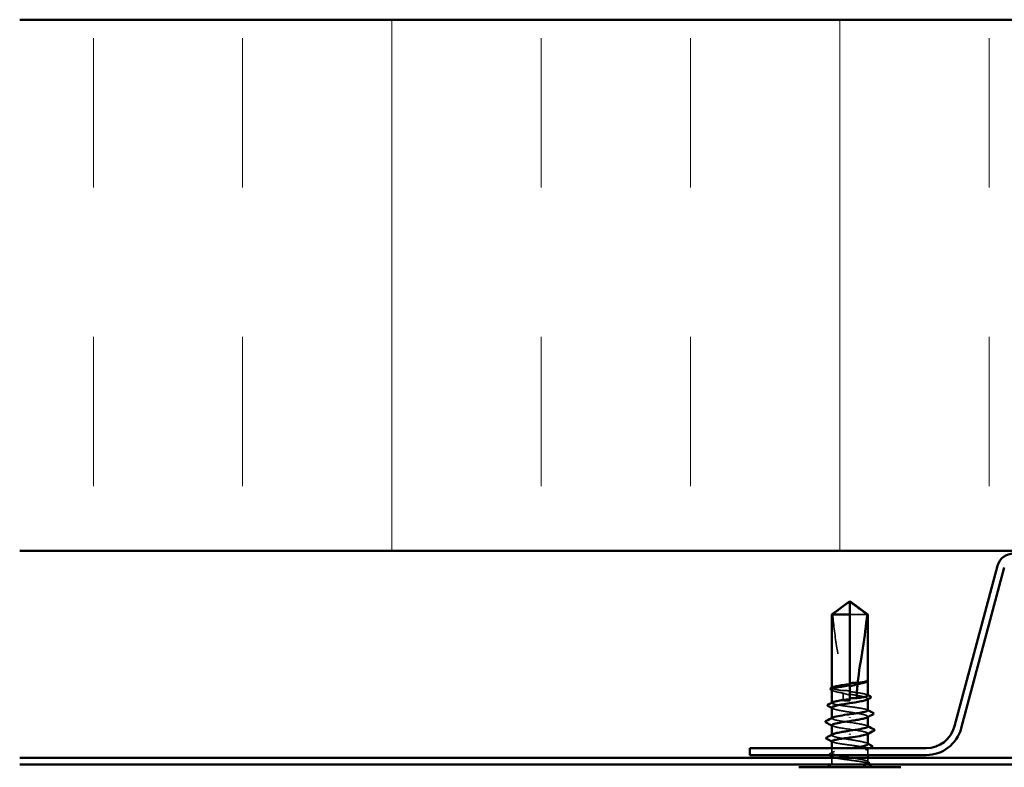
# Model space of a CAD drawing. Units: inches. Extents: x 0.6 to 33.4, y 0.4 to 21.4.
# Drawn here: x 17.1 to 19.5, y 14.3 to 16.2 of the extents above; entities that cross this region are included whole.
import ezdxf

# ---------------------------------------------------------------- set-up
doc = ezdxf.new("R2010")
doc.units = ezdxf.units.IN
doc.header["$LTSCALE"] = 2
doc.header["$MEASUREMENT"] = 0
doc.linetypes.add('DASHED', pattern=[0.2067, 0.1654, -0.0413])
for name, color, linetype, lineweight in [('Hatch (ANSI)', 7, 'Continuous', 18), ('Hidden (ANSI)', 7, 'DASHED', 35), ('Visible (ANSI)', 7, 'Continuous', 50)]:
    doc.layers.add(name, color=color, linetype=linetype, lineweight=lineweight)

msp = doc.modelspace()

# ---------------------------------------------------------------- hatches: boundary and pattern name
at = {"layer": 'Hatch (ANSI)', "true_color": 0x0080ff}
h = msp.add_hatch(dxfattribs=at)
h.set_pattern_fill('INSUL', color=150, scale=3, angle=90, style=0)
h.paths.add_polyline_path([(22.73243, 14.83871), (22.73243, 16.17204), (17.06576, 16.17204), (17.06576, 14.83871)])

# ---------------------------------------------------------------- linework, layer by layer
at = {"layer": 'Hidden (ANSI)', "ltscale": 0.055243}
msp.add_line((19.19402, 14.67924), (19.15076, 14.67924), dxfattribs=at)
at = {"layer": 'Hidden (ANSI)', "ltscale": 0.000648925}
msp.add_line((19.10576, 14.49459), (19.10576, 14.49538), dxfattribs=at)
at = {"layer": 'Hidden (ANSI)', "ltscale": 0.002663}
msp.add_line((19.15076, 14.50403), (19.15076, 14.50113), dxfattribs=at)
at = {"layer": 'Hidden (ANSI)', "ltscale": 0.000449845}
msp.add_line((19.19576, 14.5118), (19.19576, 14.51238), dxfattribs=at)
at = {"layer": 'Hidden (ANSI)', "ltscale": 0.000907362}
msp.add_line((19.15076, 14.4663), (19.15076, 14.46524), dxfattribs=at)
at = {"layer": 'Hidden (ANSI)', "ltscale": 0.000951516}
msp.add_line((19.19576, 14.46632), (19.19576, 14.46742), dxfattribs=at)
at = {"layer": 'Hidden (ANSI)', "ltscale": 0.000648906}
msp.add_line((19.10576, 14.45687), (19.10576, 14.45766), dxfattribs=at)
at = {"layer": 'Hidden (ANSI)', "ltscale": 0.004886}
msp.add_line((19.15076, 14.46191), (19.15076, 14.46524), dxfattribs=at)
at = {"layer": 'Hidden (ANSI)', "ltscale": 0.000794323}
for p, q in [((19.10576, 14.41824), (19.10576, 14.41918)), ((19.19576, 14.3793), (19.19576, 14.38024))]:
    msp.add_line(p, q, dxfattribs=at)
at = {"layer": 'Hidden (ANSI)', "ltscale": 0.000951451}
for p, q in [((19.19576, 14.42137), (19.19576, 14.42248)), ((19.10576, 14.37601), (19.10576, 14.37711))]:
    msp.add_line(p, q, dxfattribs=at)
at = {"layer": 'Hidden (ANSI)', "ltscale": 0.011497}
msp.add_line((19.10576, 14.33107), (19.10576, 14.34324), dxfattribs=at)
at = {"layer": 'Hidden (ANSI)', "ltscale": 0.008471}
for p, q in [((19.10576, 14.31024), (19.10576, 14.31924)), ((19.19576, 14.31024), (19.19576, 14.31924))]:
    msp.add_line(p, q, dxfattribs=at)
at = {"layer": 'Hidden (ANSI)', "ltscale": 0.014858}
msp.add_line((19.19576, 14.32591), (19.19576, 14.34162), dxfattribs=at)
at = {"layer": 'Hidden (ANSI)', "ltscale": 0.008314}
msp.add_arc((19.09076, 14.31024), 0.015, 326.25101, 0, dxfattribs=at)
at = {"layer": 'Hidden (ANSI)', "ltscale": 0.001519}
msp.add_arc((19.21076, 14.31024), 0.015, 180, 186.49432, dxfattribs=at)
at = {"layer": 'Hidden (ANSI)', "ltscale": 0.002666}
msp.add_arc((19.21076, 14.31024), 0.015, 202.65591, 213.74899, dxfattribs=at)
at = {"layer": 'Hidden (ANSI)', "ltscale": 0.051085}
msp.add_open_spline([(19.10751, 14.67924), (19.11481, 14.68464), (19.12183, 14.68983), (19.13246, 14.69768), (19.13598, 14.70027), (19.14129, 14.70413), (19.14303, 14.70538), (19.1457, 14.7072), (19.14658, 14.70779), (19.14799, 14.70861), (19.14847, 14.70887), (19.14951, 14.7093), (19.15007, 14.70949), (19.15076, 14.70949)], degree=3, knots=[1.77134916, 1.77134916, 1.77134916, 1.77134916, 1.89351624, 1.89351624, 1.95663345, 1.95663345, 1.98819206, 1.98819206, 2.00397136, 2.00397136, 2.01186101, 2.01186101, 2.01975066, 2.01975066, 2.01975066, 2.01975066], dxfattribs=at)
at = {"layer": 'Hidden (ANSI)', "ltscale": 0.186592}
msp.add_open_spline([(19.10751, 14.67924), (19.1097, 14.65188), (19.11373, 14.62329), (19.12391, 14.55856), (19.13074, 14.52237), (19.13302, 14.4876)], degree=3, knots=[3.50164596, 3.50164596, 3.50164596, 3.50164596, 3.81337749, 3.81337749, 4.20286983, 4.20286983, 4.20286983, 4.20286983], dxfattribs=at)
at = {"layer": 'Hidden (ANSI)', "ltscale": 0.061668}
msp.add_open_spline([(19.13302, 14.4876), (19.1277, 14.48837), (19.12288, 14.48913), (19.11464, 14.49069), (19.11135, 14.49148), (19.10687, 14.49305), (19.10573, 14.49383), (19.10578, 14.49514), (19.1063, 14.49566), (19.10731, 14.49617)], degree=3, knots=[1.70575632, 1.70575632, 1.70575632, 1.70575632, 1.77247395, 1.77247395, 1.84064602, 1.84064602, 1.90881809, 1.90881809, 1.95367783, 1.95367783, 1.95367783, 1.95367783], dxfattribs=at)
at = {"layer": 'Hidden (ANSI)', "ltscale": 0.009541}
msp.add_open_spline([(19.19559, 14.51173), (19.19529, 14.5112), (19.19463, 14.51067), (19.19361, 14.51014)], degree=3, dxfattribs=at)
at = {"layer": 'Hidden (ANSI)', "ltscale": 0.020004}
msp.add_open_spline([(19.19576, 14.51344), (19.19577, 14.51379), (19.19552, 14.51405), (19.19512, 14.51434), (19.19493, 14.51443), (19.19476, 14.51448), (19.19468, 14.5145), (19.19461, 14.51448), (19.19459, 14.51448), (19.19457, 14.51446), (19.19457, 14.51446), (19.19457, 14.51445), (19.19457, 14.51445), (19.19457, 14.51444), (19.19456, 14.51444), (19.19456, 14.51443), (19.19456, 14.51443), (19.19456, 14.51443), (19.19456, 14.51442), (19.19457, 14.51442), (19.19457, 14.51441), (19.19457, 14.5144), (19.19457, 14.51439), (19.19458, 14.51436), (19.1946, 14.51434), (19.19467, 14.51422), (19.1948, 14.51408), (19.19526, 14.51357), (19.19576, 14.51302), (19.19576, 14.51238)], degree=3, knots=[0.01643876, 0.01643876, 0.01643876, 0.01643876, 0.05324478, 0.05324478, 0.08254833, 0.08254833, 0.0885075, 0.0885075, 0.09033429, 0.09033429, 0.09100628, 0.09100628, 0.09122351, 0.09122351, 0.09136119, 0.09136119, 0.09148192, 0.09148192, 0.09162609, 0.09162609, 0.09187773, 0.09187773, 0.09248821, 0.09248821, 0.09463816, 0.09463816, 0.10624, 0.10624, 0.13216756, 0.13216756, 0.13216756, 0.13216756], dxfattribs=at)
at = {"layer": 'Hidden (ANSI)', "ltscale": 0.00132}
msp.add_open_spline([(19.19555, 14.51397), (19.19563, 14.51388), (19.1957, 14.51378), (19.19576, 14.51368)], degree=3, dxfattribs=at)
at = {"layer": 'Hidden (ANSI)', "ltscale": 0.050838}
msp.add_open_spline([(19.10576, 14.48989), (19.10576, 14.48965), (19.10584, 14.48941), (19.10659, 14.48822), (19.10836, 14.48729), (19.114, 14.4854), (19.11783, 14.48447), (19.12576, 14.48285), (19.12944, 14.48217), (19.13337, 14.4815)], degree=3, knots=[0.53176718, 0.53176718, 0.53176718, 0.53176718, 0.54938872, 0.54938872, 0.61806231, 0.61806231, 0.6867359, 0.6867359, 0.73620652, 0.73620652, 0.73620652, 0.73620652], dxfattribs=at)
at = {"layer": 'Hidden (ANSI)', "ltscale": 0.002211}
for points in [[(19.10792, 14.48767), (19.1072, 14.48804), (19.10648, 14.48842), (19.10576, 14.48879)], [(19.10792, 14.44273), (19.1072, 14.4431), (19.10648, 14.44347), (19.10576, 14.44385)], [(19.19361, 14.35576), (19.19433, 14.35539), (19.19504, 14.35501), (19.19576, 14.35464)]]:
    msp.add_open_spline(points, degree=3, dxfattribs=at)
at = {"layer": 'Hidden (ANSI)', "ltscale": 0.016846}
msp.add_open_spline([(19.15076, 14.48696), (19.15032, 14.48703), (19.14988, 14.48709), (19.1485, 14.48727), (19.14756, 14.48737), (19.14447, 14.48767), (19.14233, 14.48779), (19.13777, 14.48785), (19.13539, 14.48777), (19.13302, 14.4876)], degree=3, knots=[0.000086797, 0.000086797, 0.000086797, 0.000086797, 0.005173115, 0.005173115, 0.016027251, 0.016027251, 0.040627788, 0.040627788, 0.068135853, 0.068135853, 0.068135853, 0.068135853], dxfattribs=at)
at = {"layer": 'Hidden (ANSI)', "ltscale": 0.017039}
msp.add_open_spline([(19.13337, 14.4815), (19.13787, 14.47999), (19.1421, 14.47877), (19.14725, 14.47763), (19.14828, 14.47742), (19.1498, 14.47713), (19.15028, 14.47705), (19.15076, 14.47696)], degree=3, knots=[0.043174456, 0.043174456, 0.043174456, 0.043174456, 0.103970357, 0.103970357, 0.119122684, 0.119122684, 0.126187124, 0.126187124, 0.126187124, 0.126187124], dxfattribs=at)
at = {"layer": 'Hidden (ANSI)', "ltscale": 0.015385}
msp.add_open_spline([(19.13337, 14.4815), (19.13363, 14.47604), (19.13377, 14.47062), (19.13377, 14.46524)], degree=3, dxfattribs=at)
at = {"layer": 'Hidden (ANSI)', "ltscale": 0.067814}
msp.add_open_spline([(19.19576, 14.47573), (19.19576, 14.47574), (19.19576, 14.47575), (19.19574, 14.47654), (19.19456, 14.47732), (19.18999, 14.4789), (19.18666, 14.47968), (19.17827, 14.48126), (19.17329, 14.48204), (19.16241, 14.48361), (19.15661, 14.48438), (19.15076, 14.48516)], degree=3, knots=[1.36285294, 1.36285294, 1.36285294, 1.36285294, 1.3634415, 1.3634415, 1.43161357, 1.43161357, 1.49978565, 1.49978565, 1.56795772, 1.56795772, 1.63542352, 1.63542352, 1.63542352, 1.63542352], dxfattribs=at)
at = {"layer": 'Hidden (ANSI)', "ltscale": 0.081541}
msp.add_open_spline([(19.15076, 14.47866), (19.15238, 14.4784), (19.15399, 14.47814), (19.1615, 14.47694), (19.16722, 14.47601), (19.17762, 14.47412), (19.1822, 14.47319), (19.18962, 14.4713), (19.19237, 14.47037), (19.19565, 14.46848), (19.19615, 14.46755), (19.19513, 14.46613), (19.19451, 14.46567), (19.19361, 14.4652)], degree=3, knots=[0.80534074, 0.80534074, 0.80534074, 0.80534074, 0.82408308, 0.82408308, 0.89275667, 0.89275667, 0.96143026, 0.96143026, 1.03010385, 1.03010385, 1.09877744, 1.09877744, 1.13299176, 1.13299176, 1.13299176, 1.13299176], dxfattribs=at)
at = {"layer": 'Hidden (ANSI)', "ltscale": 0.001558}
for points in [[(19.19421, 14.47731), (19.19473, 14.47705), (19.19525, 14.47678), (19.19576, 14.47652)], [(19.19421, 14.43959), (19.19473, 14.43932), (19.19525, 14.43906), (19.19576, 14.43879)], [(19.10731, 14.3589), (19.1068, 14.35916), (19.10628, 14.35943), (19.10576, 14.35969)], [(19.10731, 14.32117), (19.1068, 14.32144), (19.10628, 14.3217), (19.10576, 14.32197)]]:
    msp.add_open_spline(points, degree=3, dxfattribs=at)
at = {"layer": 'Hidden (ANSI)', "ltscale": 0.147108}
msp.add_open_spline([(19.19576, 14.43801), (19.19576, 14.43801), (19.19576, 14.43801), (19.19576, 14.4388), (19.19459, 14.43958), (19.19006, 14.44116), (19.18673, 14.44194), (19.17837, 14.44352), (19.1734, 14.4443), (19.16247, 14.44588), (19.15661, 14.44666), (19.14479, 14.44824), (19.13894, 14.44902), (19.12802, 14.45059), (19.12306, 14.45138), (19.11472, 14.45295), (19.11141, 14.45373), (19.1069, 14.45531), (19.10575, 14.45609), (19.10577, 14.45741), (19.10629, 14.45793), (19.10731, 14.45845)], degree=3, knots=[0.2725706, 0.2725706, 0.2725706, 0.2725706, 0.2726883, 0.2726883, 0.34086037, 0.34086037, 0.40903245, 0.40903245, 0.47720452, 0.47720452, 0.5453766, 0.5453766, 0.61354867, 0.61354867, 0.68172075, 0.68172075, 0.74989282, 0.74989282, 0.8180649, 0.8180649, 0.86339746, 0.86339746, 0.86339746, 0.86339746], dxfattribs=at)
at = {"layer": 'Hidden (ANSI)', "ltscale": 0.149704}
for points, knots in [([(19.10576, 14.44495), (19.10576, 14.44465), (19.10588, 14.44434), (19.10688, 14.4431), (19.10879, 14.44216), (19.1147, 14.44028), (19.11864, 14.43934), (19.12805, 14.43746), (19.13342, 14.43652), (19.14489, 14.43464), (19.15087, 14.4337), (19.16263, 14.43182), (19.1683, 14.43088), (19.17855, 14.429), (19.18304, 14.42806), (19.19021, 14.42618), (19.19282, 14.42524), (19.19581, 14.42336), (19.19615, 14.42242), (19.19496, 14.42107), (19.19439, 14.42066), (19.19361, 14.42026)], [1.62606053, 1.62606053, 1.62606053, 1.62606053, 1.64816616, 1.64816616, 1.71683975, 1.71683975, 1.78551334, 1.78551334, 1.85418693, 1.85418693, 1.92286052, 1.92286052, 1.99153411, 1.99153411, 2.0602077, 2.0602077, 2.12888129, 2.12888129, 2.19755488, 2.19755488, 2.22728142, 2.22728142, 2.22728142, 2.22728142]), ([(19.19576, 14.35354), (19.19576, 14.35415), (19.19527, 14.35476), (19.19279, 14.35631), (19.19016, 14.35725), (19.18298, 14.35913), (19.17849, 14.36007), (19.16822, 14.36195), (19.16255, 14.36289), (19.15079, 14.36477), (19.14481, 14.36571), (19.13335, 14.36759), (19.12798, 14.36853), (19.11858, 14.37041), (19.11465, 14.37135), (19.10875, 14.37324), (19.10686, 14.37417), (19.10537, 14.37606), (19.1058, 14.37699), (19.10755, 14.37803), (19.10773, 14.37813), (19.10792, 14.37823)], [1.0541325, 1.0541325, 1.0541325, 1.0541325, 1.09877744, 1.09877744, 1.16745103, 1.16745103, 1.23612462, 1.23612462, 1.30479821, 1.30479821, 1.3734718, 1.3734718, 1.44214539, 1.44214539, 1.51081898, 1.51081898, 1.57949257, 1.57949257, 1.64816616, 1.64816616, 1.65537627, 1.65537627, 1.65537627, 1.65537627])]:
    msp.add_open_spline(points, degree=3, knots=knots, dxfattribs=at)
at = {"layer": 'Hidden (ANSI)', "ltscale": 0.017627}
msp.add_open_spline([(19.13377, 14.46524), (19.13377, 14.46506), (19.1338, 14.46489), (19.13393, 14.46456), (19.13402, 14.4644), (19.13436, 14.46397), (19.13466, 14.46373), (19.1371, 14.46218), (19.13972, 14.46212), (19.14521, 14.46188), (19.14809, 14.46191), (19.15076, 14.46191)], degree=3, knots=[-0.069333988, -0.069333988, -0.069333988, -0.069333988, -0.067250493, -0.067250493, -0.065166998, -0.065166998, -0.061000009, -0.061000009, -0.030500005, -0.030500005, 0, 0, 0, 0], dxfattribs=at)
at = {"layer": 'Hidden (ANSI)', "ltscale": 0.147987}
for points, knots in [([(19.1956, 14.39758), (19.19543, 14.3995), (19.18966, 14.40142), (19.17955, 14.40334), (19.16545, 14.40603), (19.14388, 14.40871), (19.12804, 14.41139), (19.11219, 14.41408), (19.10318, 14.41676), (19.10651, 14.41944), (19.10679, 14.41967), (19.10717, 14.4199), (19.10762, 14.42013)], [1.5707963, 1.5707963, 1.5707963, 1.5707963, 2.4473536, 2.4473536, 2.4473536, 3.6710304, 3.6710304, 3.6710304, 4.8947073, 4.8947073, 4.8947073, 4.9994588, 4.9994588, 4.9994588, 4.9994588]), ([(19.10593, 14.40091), (19.10609, 14.39899), (19.11187, 14.39707), (19.12197, 14.39514), (19.13608, 14.39246), (19.15765, 14.38978), (19.17349, 14.38709), (19.18933, 14.38441), (19.19834, 14.38173), (19.19502, 14.37904), (19.19473, 14.37881), (19.19436, 14.37858), (19.1939, 14.37835)], [-4.712389, -4.712389, -4.712389, -4.712389, -3.8358317, -3.8358317, -3.8358317, -2.6121549, -2.6121549, -2.6121549, -1.388478, -1.388478, -1.388478, -1.2837265, -1.2837265, -1.2837265, -1.2837265])]:
    msp.add_open_spline(points, degree=3, knots=knots, dxfattribs=at)
at = {"layer": 'Hidden (ANSI)', "ltscale": 0.001873}
for points in [[(19.1076, 14.39902), (19.10699, 14.39934), (19.10638, 14.39965), (19.10576, 14.39997)], [(19.19392, 14.39947), (19.19453, 14.39915), (19.19515, 14.39883), (19.19576, 14.39852)]]:
    msp.add_open_spline(points, degree=3, dxfattribs=at)
at = {"layer": 'Hidden (ANSI)', "ltscale": 0.200101}
msp.add_open_spline([(19.19457, 14.31024), (19.19322, 14.31119), (19.19073, 14.31212), (19.18379, 14.31401), (19.1794, 14.31494), (19.16929, 14.31683), (19.16367, 14.31776), (19.15195, 14.31965), (19.14597, 14.32058), (19.13443, 14.32247), (19.129, 14.3234), (19.11941, 14.32529), (19.11536, 14.32622), (19.10921, 14.32811), (19.10717, 14.32904), (19.10538, 14.33093), (19.10566, 14.33186), (19.10852, 14.33375), (19.11107, 14.33468), (19.11814, 14.33657), (19.12258, 14.3375), (19.13277, 14.33939), (19.13841, 14.34032), (19.1484, 14.34193), (19.15257, 14.34258), (19.15667, 14.34324)], degree=3, knots=[0, 0, 0, 0, 0.06867359, 0.06867359, 0.13734718, 0.13734718, 0.20602077, 0.20602077, 0.27469436, 0.27469436, 0.34336795, 0.34336795, 0.41204154, 0.41204154, 0.48071513, 0.48071513, 0.54938872, 0.54938872, 0.61806231, 0.61806231, 0.6867359, 0.6867359, 0.75540949, 0.75540949, 0.80353419, 0.80353419, 0.80353419, 0.80353419], dxfattribs=at)
at = {"layer": 'Hidden (ANSI)', "ltscale": 0.248834}
msp.add_open_spline([(19.10576, 14.36048), (19.10576, 14.36048), (19.10576, 14.36048), (19.10577, 14.35969), (19.10694, 14.3589), (19.11147, 14.35733), (19.11479, 14.35655), (19.12316, 14.35497), (19.12813, 14.35419), (19.13906, 14.35261), (19.14491, 14.35183), (19.15674, 14.35025), (19.16259, 14.34947), (19.17351, 14.34789), (19.17846, 14.34711), (19.18681, 14.34553), (19.19012, 14.34475), (19.19462, 14.34317), (19.19577, 14.34239), (19.19575, 14.34082), (19.19457, 14.34003), (19.19002, 14.33846), (19.1867, 14.33768), (19.17832, 14.3361), (19.17334, 14.33532), (19.16241, 14.33374), (19.15655, 14.33296), (19.14473, 14.33138), (19.13888, 14.3306), (19.12797, 14.32902), (19.12301, 14.32824), (19.11612, 14.32694), (19.11377, 14.32642), (19.11184, 14.32591)], degree=3, knots=[0.2725706, 0.2725706, 0.2725706, 0.2725706, 0.2726883, 0.2726883, 0.34086037, 0.34086037, 0.40903245, 0.40903245, 0.47720452, 0.47720452, 0.5453766, 0.5453766, 0.61354867, 0.61354867, 0.68172075, 0.68172075, 0.74989282, 0.74989282, 0.8180649, 0.8180649, 0.88623697, 0.88623697, 0.95440905, 0.95440905, 1.02258112, 1.02258112, 1.0907532, 1.0907532, 1.15892527, 1.15892527, 1.22709735, 1.22709735, 1.27166726, 1.27166726, 1.27166726, 1.27166726], dxfattribs=at)
at = {"layer": 'Hidden (ANSI)', "ltscale": 0.006615}
msp.add_open_spline([(19.20049, 14.34324), (19.1984, 14.34218), (19.1963, 14.34111), (19.19421, 14.34004)], degree=3, dxfattribs=at)
at = {"layer": 'Hidden (ANSI)', "ltscale": 0.017912}
msp.add_open_spline([(19.09866, 14.32591), (19.09857, 14.32601), (19.09849, 14.32612), (19.09781, 14.32729), (19.09867, 14.32852), (19.10015, 14.32927)], degree=3, knots=[0.028829815, 0.028829815, 0.028829815, 0.028829815, 0.035773864, 0.035773864, 0.100503775, 0.100503775, 0.100503775, 0.100503775], dxfattribs=at)
at = {"layer": 'Hidden (ANSI)', "ltscale": 0.00823}
msp.add_open_spline([(19.10015, 14.32927), (19.10274, 14.33061), (19.10533, 14.33194), (19.10792, 14.33329)], degree=3, dxfattribs=at)
at = {"layer": 'Hidden (ANSI)', "ltscale": 0.089994}
msp.add_open_spline([(19.10576, 14.32275), (19.10576, 14.32275), (19.10576, 14.32274), (19.10578, 14.32195), (19.10697, 14.32116), (19.11153, 14.31959), (19.11487, 14.31881), (19.12326, 14.31723), (19.12823, 14.31645), (19.13918, 14.31487), (19.14503, 14.31409), (19.15477, 14.31279), (19.15857, 14.31228), (19.16596, 14.31126), (19.16952, 14.31075), (19.17285, 14.31024)], degree=3, knots=[1.36285294, 1.36285294, 1.36285294, 1.36285294, 1.3634415, 1.3634415, 1.43161357, 1.43161357, 1.49978565, 1.49978565, 1.56795772, 1.56795772, 1.6361298, 1.6361298, 1.68020188, 1.68020188, 1.72427397, 1.72427397, 1.72427397, 1.72427397], dxfattribs=at)
at = {"layer": 'Hidden (ANSI)', "ltscale": 0.070147}
msp.add_open_spline([(19.17285, 14.31024), (19.1784, 14.30939), (19.18326, 14.30859), (19.19052, 14.30712), (19.1931, 14.30647), (19.19648, 14.30519), (19.1972, 14.30457), (19.19667, 14.30351), (19.19586, 14.30307), (19.19369, 14.30239), (19.19271, 14.30215), (19.19156, 14.30191)], degree=3, knots=[0, 0, 0, 0, 0.07343798, 0.07343798, 0.13729124, 0.13729124, 0.20295255, 0.20295255, 0.25294519, 0.25294519, 0.28182013, 0.28182013, 0.28182013, 0.28182013], dxfattribs=at)
at = {"layer": 'Hidden (ANSI)', "ltscale": 0.043851}
msp.add_open_spline([(19.18523, 14.30191), (19.18824, 14.30307), (19.19199, 14.30453), (19.19533, 14.30691), (19.19592, 14.30771), (19.19582, 14.30909), (19.19539, 14.30967), (19.19457, 14.31024)], degree=3, knots=[0.00289024, 0.00289024, 0.00289024, 0.00289024, 0.0620118, 0.0620118, 0.09444296, 0.09444296, 0.11964894, 0.11964894, 0.11964894, 0.11964894], dxfattribs=at)
at = {"layer": 'Hidden (ANSI)', "ltscale": 0.004217}
msp.add_open_spline([(19.19361, 14.31082), (19.19495, 14.31012), (19.19629, 14.30942), (19.19763, 14.30873)], degree=3, dxfattribs=at)
at = {"layer": 'Hidden (ANSI)', "ltscale": 0.001567}
msp.add_open_spline([(19.19756, 14.30403), (19.19704, 14.30376), (19.19652, 14.3035), (19.19601, 14.30323)], degree=3, dxfattribs=at)
at = {"layer": 'Hidden (ANSI)', "ltscale": 0.0251}
msp.add_open_spline([(19.19763, 14.30873), (19.19845, 14.30831), (19.19905, 14.30788), (19.19976, 14.30677), (19.19975, 14.30601), (19.19903, 14.30489), (19.19841, 14.30446), (19.19756, 14.30403)], degree=3, knots=[0, 0, 0, 0, 0.03368973, 0.03368973, 0.06638175, 0.06638175, 0.10065268, 0.10065268, 0.10065268, 0.10065268], dxfattribs=at)
at = {"layer": 'Visible (ANSI)', "color": 150, "true_color": 0x0080ff}
for p, q in [((22.73243, 16.17204), (17.06576, 16.17204)), ((17.06576, 14.83871), (22.73243, 14.83871))]:
    msp.add_line(p, q, dxfattribs=at)
at = {"layer": 'Visible (ANSI)', "color": 96, "true_color": 0x008000}
for p, q in [((19.52186, 14.80141), (19.41379, 14.39809)), ((19.43053, 14.3936), (19.5386, 14.79692)), ((19.34231, 14.34324), (18.8991, 14.34324)), ((18.8991, 14.32591), (18.8991, 14.34324)), ((22.73243, 14.31924), (17.06576, 14.31924)), ((18.8991, 14.32591), (19.34231, 14.32591)), ((17.06576, 14.30191), (22.73243, 14.30191))]:
    msp.add_line(p, q, dxfattribs=at)
at = {"layer": 'Visible (ANSI)'}
for p, q in [((19.15076, 14.71191), (19.10576, 14.67924)), ((19.15076, 14.71191), (19.19576, 14.67924)), ((19.15076, 14.67924), (19.15076, 14.70949)), ((19.15076, 14.67924), (19.10576, 14.67924)), ((19.10576, 14.49538), (19.10576, 14.67924)), ((19.15076, 14.50403), (19.15076, 14.67924)), ((19.19576, 14.67924), (19.19402, 14.67924)), ((19.19576, 14.51344), (19.19576, 14.67924)), ((19.15076, 14.4663), (19.15076, 14.50113)), ((19.19388, 14.51028), (19.19361, 14.51014)), ((19.19576, 14.47573), (19.19576, 14.5118)), ((19.10576, 14.45766), (19.10576, 14.48989)), ((19.19576, 14.43801), (19.19576, 14.46632)), ((19.10576, 14.41918), (19.10576, 14.44495)), ((19.15076, 14.42051), (19.15076, 14.41931)), ((19.19576, 14.39758), (19.19576, 14.42137)), ((19.10576, 14.37711), (19.10576, 14.40091)), ((19.15076, 14.37798), (19.15076, 14.37917)), ((19.19576, 14.35354), (19.19576, 14.3793)), ((19.10576, 14.34324), (19.10576, 14.36048)), ((19.10576, 14.31924), (19.10576, 14.32275)), ((19.19576, 14.31924), (19.19576, 14.32591)), ((19.2791, 14.29524), (19.02243, 14.29524))]:
    msp.add_line(p, q, dxfattribs=at)
at = {"layer": 'Visible (ANSI)', "color": 96, "true_color": 0x008000}
for centre, radius, start, end in [((19.56179, 14.79071), 0.04133, 90, 165), ((19.34231, 14.41724), 0.074, 270, 345), ((19.34231, 14.41724), 0.09133, 270, 345)]:
    msp.add_arc(centre, radius, start, end, dxfattribs=at)
at = {"layer": 'Visible (ANSI)'}
for centre, start, end in [((19.09076, 14.31024), 270, 326.25101), ((19.21076, 14.31024), 213.74899, 270)]:
    msp.add_arc(centre, 0.015, start, end, dxfattribs=at)
for points, knots in [([(19.19402, 14.67924), (19.18672, 14.68464), (19.1797, 14.68983), (19.16906, 14.69768), (19.16555, 14.70027), (19.16023, 14.70413), (19.1585, 14.70538), (19.15583, 14.7072), (19.15494, 14.70779), (19.15353, 14.70861), (19.15305, 14.70887), (19.15201, 14.7093), (19.15145, 14.70949), (19.15076, 14.70949)], [1.77119474, 1.77119474, 1.77119474, 1.77119474, 1.89337081, 1.89337081, 1.95648317, 1.95648317, 1.98803935, 1.98803935, 2.00381744, 2.00381744, 2.01170649, 2.01170649, 2.01959554, 2.01959554, 2.01959554, 2.01959554]), ([(19.19402, 14.67924), (19.19183, 14.65188), (19.18779, 14.62329), (19.17864, 14.5651), (19.17333, 14.53552), (19.1702, 14.50671)], [3.50164596, 3.50164596, 3.50164596, 3.50164596, 3.81337749, 3.81337749, 4.13199612, 4.13199612, 4.13199612, 4.13199612]), ([(19.10389, 14.48976), (19.10308, 14.49018), (19.10247, 14.4906), (19.10177, 14.49172), (19.10177, 14.49247), (19.1025, 14.49359), (19.10312, 14.49403), (19.10396, 14.49446)], [0, 0, 0, 0, 0.03368973, 0.03368973, 0.06638175, 0.06638175, 0.10065268, 0.10065268, 0.10065268, 0.10065268]), ([(19.15076, 14.50113), (19.14934, 14.5009), (19.14792, 14.50068), (19.14059, 14.49951), (19.13486, 14.49857), (19.12438, 14.49669), (19.11974, 14.49575), (19.11222, 14.49387), (19.10939, 14.49293), (19.10641, 14.49129), (19.10576, 14.49059), (19.10576, 14.48989)], [0.25819344, 0.25819344, 0.25819344, 0.25819344, 0.27469436, 0.27469436, 0.34336795, 0.34336795, 0.41204154, 0.41204154, 0.48071513, 0.48071513, 0.53176718, 0.53176718, 0.53176718, 0.53176718]), ([(19.10731, 14.49617), (19.10784, 14.49644), (19.10849, 14.49671), (19.11156, 14.49777), (19.1149, 14.49855), (19.12331, 14.50013), (19.12829, 14.50091), (19.13916, 14.50248), (19.14493, 14.50325), (19.15076, 14.50403)], [1.95367783, 1.95367783, 1.95367783, 1.95367783, 1.97699017, 1.97699017, 2.04516224, 2.04516224, 2.11333432, 2.11333432, 2.18056466, 2.18056466, 2.18056466, 2.18056466]), ([(19.15076, 14.5062), (19.1511, 14.50625), (19.15144, 14.5063), (19.15254, 14.50645), (19.15329, 14.50654), (19.15642, 14.50689), (19.15878, 14.50704), (19.1642, 14.50713), (19.1672, 14.50699), (19.1702, 14.50671)], [0.000086857, 0.000086857, 0.000086857, 0.000086857, 0.004019349, 0.004019349, 0.012688032, 0.012688032, 0.04001055, 0.04001055, 0.074636114, 0.074636114, 0.074636114, 0.074636114]), ([(19.16994, 14.50428), (19.16492, 14.50253), (19.15971, 14.50095), (19.15365, 14.49966), (19.15282, 14.49949), (19.15174, 14.49929), (19.1515, 14.49925), (19.1511, 14.49918), (19.15093, 14.49915), (19.15076, 14.49912)], [0.010643986, 0.010643986, 0.010643986, 0.010643986, 0.070713541, 0.070713541, 0.080268615, 0.080268615, 0.08298437, 0.08298437, 0.084901861, 0.084901861, 0.084901861, 0.084901861]), ([(19.19361, 14.51014), (19.19282, 14.50973), (19.19182, 14.50932), (19.18787, 14.50797), (19.1841, 14.50703), (19.1766, 14.50548), (19.17337, 14.50488), (19.16994, 14.50428)], [0.03870211, 0.03870211, 0.03870211, 0.03870211, 0.06867359, 0.06867359, 0.13734718, 0.13734718, 0.18152645, 0.18152645, 0.18152645, 0.18152645]), ([(19.1702, 14.50671), (19.17486, 14.5074), (19.17912, 14.50808), (19.18642, 14.50947), (19.1894, 14.51016), (19.19378, 14.51154), (19.19513, 14.51223), (19.19559, 14.51293)], [2.25802762, 2.25802762, 2.25802762, 2.25802762, 2.31785054, 2.31785054, 2.37777553, 2.37777553, 2.43770052, 2.43770052, 2.43770052, 2.43770052]), ([(19.19576, 14.51368), (19.196, 14.51328), (19.19611, 14.51281), (19.19591, 14.51198), (19.19569, 14.51164), (19.19502, 14.51095), (19.19451, 14.51061), (19.19388, 14.51028)], [0.005673266, 0.005673266, 0.005673266, 0.005673266, 0.027591688, 0.027591688, 0.046674591, 0.046674591, 0.071304777, 0.071304777, 0.071304777, 0.071304777]), ([(19.10731, 14.45845), (19.10783, 14.45871), (19.10846, 14.45898), (19.1115, 14.46003), (19.11483, 14.46081), (19.12321, 14.46239), (19.12818, 14.46317), (19.13908, 14.46474), (19.14489, 14.46552), (19.15076, 14.4663)], [0.86339746, 0.86339746, 0.86339746, 0.86339746, 0.88623697, 0.88623697, 0.95440905, 0.95440905, 1.02258112, 1.02258112, 1.09028236, 1.09028236, 1.09028236, 1.09028236]), ([(19.15076, 14.46795), (19.15133, 14.46804), (19.1519, 14.46811), (19.15375, 14.46834), (19.15502, 14.46847), (19.15953, 14.46881), (19.16273, 14.46886), (19.16657, 14.4687), (19.16717, 14.46867), (19.16778, 14.46863)], [0.000086763, 0.000086763, 0.000086763, 0.000086763, 0.006672635, 0.006672635, 0.02130746, 0.02130746, 0.058365183, 0.058365183, 0.065278469, 0.065278469, 0.065278469, 0.065278469]), ([(19.16778, 14.46863), (19.16789, 14.46864), (19.16799, 14.46866), (19.17356, 14.46946), (19.17851, 14.47025), (19.18685, 14.47182), (19.19015, 14.4726), (19.19462, 14.47418), (19.19576, 14.47495), (19.19576, 14.47573)], [1.1575669, 1.1575669, 1.1575669, 1.1575669, 1.15892527, 1.15892527, 1.22709735, 1.22709735, 1.29526942, 1.29526942, 1.36285294, 1.36285294, 1.36285294, 1.36285294]), ([(19.20132, 14.47368), (19.20215, 14.47326), (19.20276, 14.47284), (19.20372, 14.4712), (19.20285, 14.46997), (19.20138, 14.46921)], [0, 0, 0, 0, 0.03577386, 0.03577386, 0.10050378, 0.10050378, 0.10050378, 0.10050378]), ([(19.09641, 14.44866), (19.09557, 14.44908), (19.09496, 14.44952), (19.09423, 14.45121), (19.09511, 14.45224), (19.09646, 14.45292)], [0, 0, 0, 0, 0.03902852, 0.03902852, 0.10070919, 0.10070919, 0.10070919, 0.10070919]), ([(19.19361, 14.4652), (19.1927, 14.46473), (19.19152, 14.46426), (19.18718, 14.46284), (19.1833, 14.46191), (19.17398, 14.46002), (19.16864, 14.45909), (19.15721, 14.4572), (19.15124, 14.45627), (19.13946, 14.45438), (19.13377, 14.45345), (19.12344, 14.45156), (19.1189, 14.45063), (19.11161, 14.44874), (19.10893, 14.4478), (19.1063, 14.44622), (19.10576, 14.44559), (19.10576, 14.44495)], [1.13299176, 1.13299176, 1.13299176, 1.13299176, 1.16745103, 1.16745103, 1.23612462, 1.23612462, 1.30479821, 1.30479821, 1.3734718, 1.3734718, 1.44214539, 1.44214539, 1.51081898, 1.51081898, 1.57949257, 1.57949257, 1.62606053, 1.62606053, 1.62606053, 1.62606053]), ([(19.10762, 14.42013), (19.1125, 14.42259), (19.12682, 14.42504), (19.14338, 14.42749), (19.14582, 14.42785), (19.14829, 14.42822), (19.15076, 14.42858)], [4.9994588, 4.9994588, 4.9994588, 4.9994588, 6.1183841, 6.1183841, 6.1183841, 6.2831853, 6.2831853, 6.2831853, 6.2831853]), ([(19.15076, 14.42858), (19.15667, 14.42937), (19.16253, 14.43015), (19.17345, 14.43172), (19.17841, 14.43251), (19.18677, 14.43408), (19.19009, 14.43486), (19.1946, 14.43644), (19.19576, 14.43722), (19.19576, 14.43801)], [0, 0, 0, 0, 0.06817207, 0.06817207, 0.13634415, 0.13634415, 0.20451622, 0.20451622, 0.2725706, 0.2725706, 0.2725706, 0.2725706]), ([(19.19361, 14.42026), (19.19259, 14.41972), (19.19121, 14.41919), (19.18647, 14.41771), (19.18247, 14.41678), (19.17385, 14.41507), (19.16955, 14.41431), (19.16039, 14.41277), (19.15559, 14.41201), (19.15076, 14.41124)], [2.22728142, 2.22728142, 2.22728142, 2.22728142, 2.26622847, 2.26622847, 2.33490206, 2.33490206, 2.39077358, 2.39077358, 2.4466451, 2.4466451, 2.4466451, 2.4466451]), ([(19.2088, 14.43217), (19.20965, 14.43174), (19.21027, 14.4313), (19.2109, 14.42963), (19.21005, 14.4287), (19.20884, 14.42809)], [0, 0, 0, 0, 0.04123946, 0.04123946, 0.10085036, 0.10085036, 0.10085036, 0.10085036]), ([(19.09086, 14.40758), (19.09, 14.40801), (19.08937, 14.40845), (19.08886, 14.41015), (19.0897, 14.41099), (19.09086, 14.41158)], [0, 0, 0, 0, 0.04287871, 0.04287871, 0.10096303, 0.10096303, 0.10096303, 0.10096303]), ([(19.15076, 14.41124), (19.13241, 14.40856), (19.11469, 14.40588), (19.10845, 14.40319), (19.10668, 14.40243), (19.10586, 14.40167), (19.10593, 14.40091)], [-6.2831853, -6.2831853, -6.2831853, -6.2831853, -5.0595085, -5.0595085, -5.0595085, -4.712389, -4.712389, -4.712389, -4.712389]), ([(19.15076, 14.38724), (19.16912, 14.38993), (19.18683, 14.39261), (19.19308, 14.39529), (19.19485, 14.39605), (19.19566, 14.39682), (19.1956, 14.39758)], [0, 0, 0, 0, 1.2236768, 1.2236768, 1.2236768, 1.5707963, 1.5707963, 1.5707963, 1.5707963]), ([(19.09273, 14.36632), (19.09187, 14.36675), (19.09126, 14.36718), (19.09063, 14.36885), (19.09147, 14.36978), (19.09269, 14.3704)], [0, 0, 0, 0, 0.04123946, 0.04123946, 0.10085036, 0.10085036, 0.10085036, 0.10085036]), ([(19.15076, 14.36991), (19.14485, 14.36912), (19.139, 14.36834), (19.12807, 14.36676), (19.12311, 14.36598), (19.11475, 14.3644), (19.11144, 14.36362), (19.10692, 14.36205), (19.10576, 14.36127), (19.10576, 14.36048)], [0, 0, 0, 0, 0.06817207, 0.06817207, 0.13634415, 0.13634415, 0.20451622, 0.20451622, 0.2725706, 0.2725706, 0.2725706, 0.2725706]), ([(19.10792, 14.37823), (19.10954, 14.37907), (19.11204, 14.37991), (19.11896, 14.3817), (19.1235, 14.38263), (19.13203, 14.38419), (19.13562, 14.3848), (19.14307, 14.38602), (19.14691, 14.38663), (19.15076, 14.38724)], [1.65537627, 1.65537627, 1.65537627, 1.65537627, 1.71683975, 1.71683975, 1.78551334, 1.78551334, 1.83010888, 1.83010888, 1.87470442, 1.87470442, 1.87470442, 1.87470442]), ([(19.1939, 14.37835), (19.18903, 14.3759), (19.1747, 14.37345), (19.15815, 14.37099), (19.15571, 14.37063), (19.15323, 14.37027), (19.15076, 14.36991)], [-1.2837265, -1.2837265, -1.2837265, -1.2837265, -0.1648012, -0.1648012, -0.1648012, 0, 0, 0, 0]), ([(19.21067, 14.39091), (19.21152, 14.39048), (19.21215, 14.39003), (19.21266, 14.38834), (19.21183, 14.3875), (19.21067, 14.38691)], [0, 0, 0, 0, 0.04287871, 0.04287871, 0.10096303, 0.10096303, 0.10096303, 0.10096303]), ([(19.15667, 14.34324), (19.15843, 14.34352), (19.16017, 14.34381), (19.16764, 14.34503), (19.17304, 14.34597), (19.18253, 14.34785), (19.18652, 14.34879), (19.19255, 14.35067), (19.19452, 14.35161), (19.19562, 14.35288), (19.19576, 14.35321), (19.19576, 14.35354)], [0.80353419, 0.80353419, 0.80353419, 0.80353419, 0.82408308, 0.82408308, 0.89275667, 0.89275667, 0.96143026, 0.96143026, 1.03010385, 1.03010385, 1.0541325, 1.0541325, 1.0541325, 1.0541325]), ([(19.20511, 14.34983), (19.20595, 14.3494), (19.20656, 14.34897), (19.2073, 14.34728), (19.20641, 14.34625), (19.20507, 14.34557)], [0, 0, 0, 0, 0.03902852, 0.03902852, 0.10070919, 0.10070919, 0.10070919, 0.10070919]), ([(19.11184, 14.32591), (19.11081, 14.32564), (19.10991, 14.32537), (19.10691, 14.32431), (19.10576, 14.32354), (19.10576, 14.32275)], [1.271667265, 1.271667265, 1.271667265, 1.271667265, 1.295269422, 1.295269422, 1.362852942, 1.362852942, 1.362852942, 1.362852942]), ([(19.18939, 14.3015), (19.18875, 14.30139), (19.18805, 14.3013), (19.18658, 14.3012), (19.18592, 14.30119), (19.18515, 14.30122), (19.18493, 14.30124), (19.18466, 14.30129), (19.18455, 14.30131), (19.18445, 14.30136), (19.18443, 14.30137), (19.18441, 14.30139), (19.1844, 14.3014), (19.18439, 14.30141), (19.18438, 14.30142), (19.18438, 14.30143), (19.18438, 14.30144), (19.18437, 14.30146), (19.18437, 14.30147), (19.18438, 14.30149), (19.18439, 14.30151), (19.18443, 14.30156), (19.18448, 14.30159), (19.18461, 14.30167), (19.18471, 14.30171), (19.18479, 14.30174)], [0, 0, 0, 0, 0.013743764, 0.013743764, 0.027191762, 0.027191762, 0.033937715, 0.033937715, 0.037573593, 0.037573593, 0.038301792, 0.038301792, 0.03872796, 0.03872796, 0.039051446, 0.039051446, 0.039381816, 0.039381816, 0.039869374, 0.039869374, 0.040905478, 0.040905478, 0.044056042, 0.044056042, 0.048830608, 0.048830608, 0.048830608, 0.048830608])]:
    msp.add_open_spline(points, degree=3, knots=knots, dxfattribs=at)
for points in [[(19.10396, 14.49446), (19.10508, 14.49503), (19.1062, 14.4956), (19.10731, 14.49617)], [(19.16994, 14.50428), (19.16868, 14.49224), (19.1679, 14.48033), (19.16778, 14.46863)], [(19.19559, 14.51293), (19.19571, 14.51312), (19.19576, 14.51329), (19.19576, 14.51344)], [(19.19576, 14.51238), (19.19576, 14.51217), (19.19571, 14.51195), (19.19559, 14.51173)], [(19.10576, 14.48879), (19.10514, 14.48911), (19.10452, 14.48943), (19.10389, 14.48976)], [(19.20138, 14.46921), (19.19879, 14.46788), (19.1962, 14.46654), (19.19361, 14.4652)], [(19.19576, 14.47652), (19.19761, 14.47557), (19.19947, 14.47463), (19.20132, 14.47368)], [(19.10576, 14.44385), (19.10265, 14.44546), (19.09953, 14.44706), (19.09641, 14.44866)], [(19.09646, 14.45292), (19.10008, 14.45476), (19.1037, 14.4566), (19.10731, 14.45845)], [(19.09086, 14.41158), (19.09645, 14.41441), (19.10204, 14.41726), (19.1076, 14.42013)], [(19.20884, 14.42809), (19.20375, 14.42549), (19.19867, 14.42289), (19.19361, 14.42026)], [(19.19576, 14.43879), (19.2001, 14.43657), (19.20445, 14.43437), (19.2088, 14.43217)], [(19.10576, 14.39997), (19.1008, 14.40252), (19.09583, 14.40505), (19.09086, 14.40758)], [(19.19576, 14.39852), (19.20072, 14.39596), (19.20569, 14.39343), (19.21067, 14.39091)], [(19.09269, 14.3704), (19.09777, 14.37299), (19.10285, 14.3756), (19.10792, 14.37823)], [(19.21067, 14.38691), (19.20508, 14.38408), (19.19949, 14.38123), (19.19392, 14.37835)], [(19.10576, 14.35969), (19.10142, 14.36191), (19.09708, 14.36412), (19.09273, 14.36632)], [(19.19576, 14.35464), (19.19887, 14.35303), (19.20199, 14.35143), (19.20511, 14.34983)], [(19.20507, 14.34557), (19.20354, 14.34479), (19.20202, 14.34402), (19.20049, 14.34324)], [(19.1002, 14.3248), (19.09954, 14.32514), (19.09901, 14.32548), (19.09866, 14.32591)], [(19.10576, 14.32197), (19.10391, 14.32292), (19.10206, 14.32386), (19.1002, 14.3248)], [(19.18479, 14.30174), (19.18494, 14.3018), (19.18508, 14.30185), (19.18523, 14.30191)], [(19.19156, 14.30191), (19.1909, 14.30177), (19.19017, 14.30164), (19.18939, 14.3015)]]:
    msp.add_open_spline(points, degree=3, dxfattribs=at)

doc.saveas('drawing.dxf')
